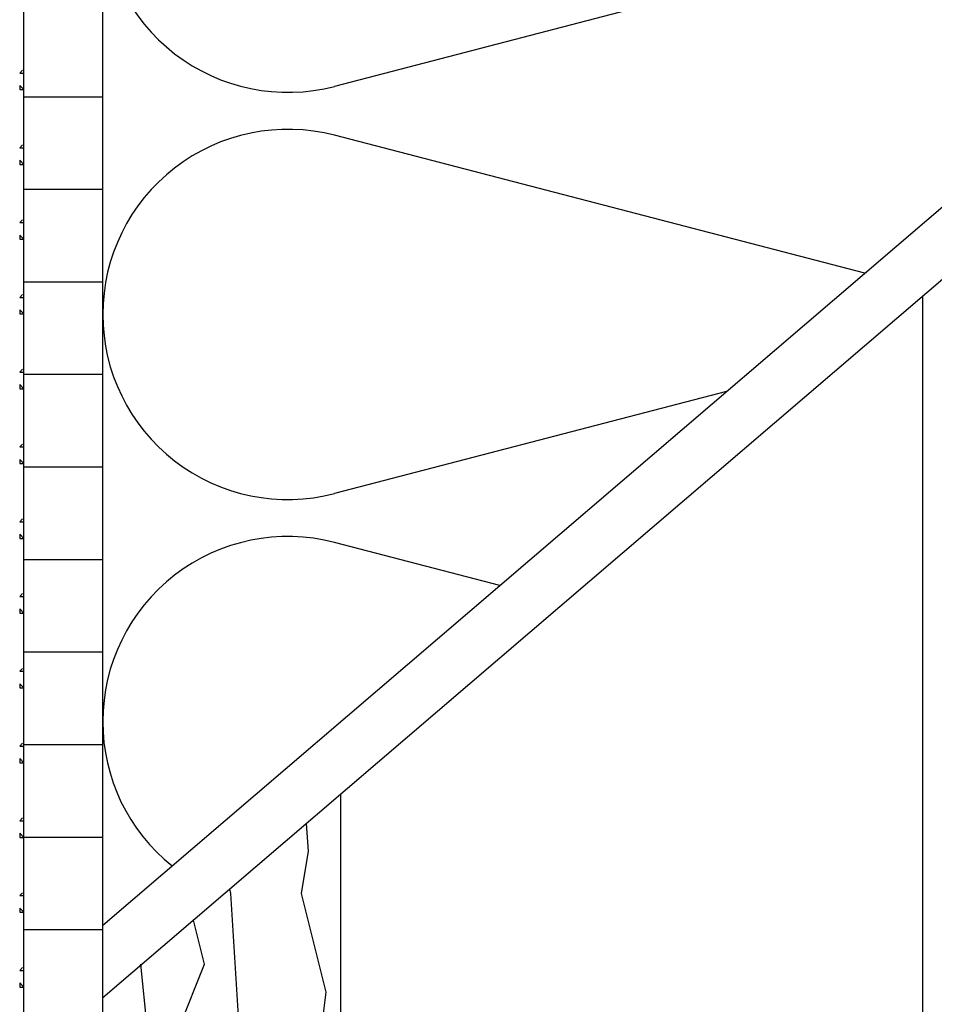
# Model space of a CAD drawing. Extents: x 1 to 1.186, y 1 to 1.271.
# Drawn here: x 1.019 to 1.054, y 1.208 to 1.245 of the extents above; entities that cross this region are included whole.
import ezdxf

# ---------------------------------------------------------------- set-up
doc = ezdxf.new("R2010")
doc.units = 0
doc.header["$LTSCALE"] = 0.25
doc.header["$MEASUREMENT"] = 0
for name, color, linetype in [('ABDICHTUNG', 7, 'CONTINUOUS'), ('ACHSE', 7, 'CONTINUOUS'), ('DHPSystem', 7, 'CONTINUOUS'), ('FLLUNG', 7, 'CONTINUOUS'), ('GLIN', 7, 'CONTINUOUS')]:
    doc.layers.add(name, color=color, linetype=linetype)

# ---------------------------------------------------------------- blocks, each defined once
blk = doc.blocks.new('*HATCH121313')
at = {"layer": 'FLLUNG', "color": 7, "linetype": 'Continuous'}
for p, q in [((1.019225999999999, 1.243508), (1.019115999999999, 1.243398)), ((1.019115999999999, 1.243398), (1.019272999999999, 1.243398)), ((1.019272999999999, 1.242769), (1.019115999999999, 1.242925999999999)), ((1.019115999999999, 1.242925999999999), (1.019115999999999, 1.242769)), ((1.019115999999999, 1.242769), (1.019272999999999, 1.242769)), ((1.019225999999999, 1.240679), (1.019115999999999, 1.240569)), ((1.019115999999999, 1.240569), (1.019272999999999, 1.240569)), ((1.019272999999999, 1.239940999999999), (1.019115999999999, 1.240097999999999)), ((1.019115999999999, 1.240097999999999), (1.019115999999999, 1.239940999999999)), ((1.019115999999999, 1.239940999999999), (1.019272999999999, 1.239940999999999)), ((1.019225999999999, 1.237851), (1.019115999999999, 1.237740999999999)), ((1.019115999999999, 1.237740999999999), (1.019272999999999, 1.237740999999999)), ((1.019272999999999, 1.237111999999999), (1.019115999999999, 1.237268999999999)), ((1.019115999999999, 1.237268999999999), (1.019115999999999, 1.237111999999999)), ((1.019115999999999, 1.237111999999999), (1.019272999999999, 1.237111999999999)), ((1.019225999999999, 1.235021999999999), (1.019115999999999, 1.234912)), ((1.019115999999999, 1.234912), (1.019272999999999, 1.234912)), ((1.019272999999999, 1.234283999999999), (1.019115999999999, 1.234440999999999)), ((1.019115999999999, 1.234440999999999), (1.019115999999999, 1.234283999999999)), ((1.019115999999999, 1.234283999999999), (1.019272999999999, 1.234283999999999)), ((1.019225999999999, 1.232194), (1.019115999999999, 1.232083999999999)), ((1.019115999999999, 1.232083999999999), (1.019272999999999, 1.232083999999999)), ((1.019272999999999, 1.231454999999999), (1.019115999999999, 1.231612)), ((1.019115999999999, 1.231612), (1.019115999999999, 1.231454999999999)), ((1.019115999999999, 1.231454999999999), (1.019272999999999, 1.231454999999999)), ((1.019225999999999, 1.229365), (1.019115999999999, 1.229254999999999)), ((1.019115999999999, 1.229254999999999), (1.019272999999999, 1.229254999999999)), ((1.019272999999999, 1.228627), (1.019115999999999, 1.228784)), ((1.019115999999999, 1.228784), (1.019115999999999, 1.228627)), ((1.019115999999999, 1.228627), (1.019272999999999, 1.228627)), ((1.019225999999999, 1.226536999999999), (1.019115999999999, 1.226426999999999)), ((1.019115999999999, 1.226426999999999), (1.019272999999999, 1.226426999999999)), ((1.019272999999999, 1.225797999999999), (1.019115999999999, 1.225956)), ((1.019115999999999, 1.225956), (1.019115999999999, 1.225797999999999)), ((1.019115999999999, 1.225797999999999), (1.019272999999999, 1.225797999999999)), ((1.019225999999999, 1.223708999999999), (1.019115999999999, 1.223598999999999)), ((1.019115999999999, 1.223598999999999), (1.019272999999999, 1.223598999999999)), ((1.019272999999999, 1.22297), (1.019115999999999, 1.223127)), ((1.019115999999999, 1.223127), (1.019115999999999, 1.22297)), ((1.019115999999999, 1.22297), (1.019272999999999, 1.22297)), ((1.019225999999999, 1.220879999999999), (1.019115999999999, 1.22077)), ((1.019115999999999, 1.22077), (1.019272999999999, 1.22077)), ((1.019272999999999, 1.220142), (1.019115999999999, 1.220299)), ((1.019115999999999, 1.220299), (1.019115999999999, 1.220142)), ((1.019115999999999, 1.220142), (1.019272999999999, 1.220142)), ((1.019225999999999, 1.218052), (1.019115999999999, 1.217942)), ((1.019115999999999, 1.217942), (1.019272999999999, 1.217942)), ((1.019272999999999, 1.217312999999999), (1.019115999999999, 1.21747)), ((1.019115999999999, 1.21747), (1.019115999999999, 1.217312999999999)), ((1.019115999999999, 1.217312999999999), (1.019272999999999, 1.217312999999999)), ((1.019225999999999, 1.215222999999999), (1.019115999999999, 1.215112999999999)), ((1.019115999999999, 1.215112999999999), (1.019272999999999, 1.215112999999999)), ((1.019272999999999, 1.214485), (1.019115999999999, 1.214641999999999)), ((1.019115999999999, 1.214641999999999), (1.019115999999999, 1.214485)), ((1.019115999999999, 1.214485), (1.019272999999999, 1.214485)), ((1.019225999999999, 1.212395), (1.019115999999999, 1.212285)), ((1.019115999999999, 1.212285), (1.019272999999999, 1.212285)), ((1.019272999999999, 1.211655999999999), (1.019115999999999, 1.211813)), ((1.019115999999999, 1.211813), (1.019115999999999, 1.211655999999999)), ((1.019115999999999, 1.211655999999999), (1.019272999999999, 1.211655999999999)), ((1.019225999999999, 1.209565999999999), (1.019115999999999, 1.209455999999999)), ((1.019115999999999, 1.209455999999999), (1.019272999999999, 1.209455999999999)), ((1.019272999999999, 1.208828), (1.019115999999999, 1.208984999999999)), ((1.019115999999999, 1.208984999999999), (1.019115999999999, 1.208828)), ((1.019115999999999, 1.208828), (1.019272999999999, 1.208828))]:
    blk.add_line(p, q, dxfattribs=at)
blk = doc.blocks.new('*HATCH242525')
at = {"layer": 'FLLUNG', "color": 7, "linetype": 'Continuous'}
for p, q in [((1.030035999999999, 1.213965999999999), (1.029961, 1.215019)), ((1.02977, 1.212366), (1.030035999999999, 1.213965999999999)), ((1.027103, 1.212366), (1.02706, 1.212536999999999)), ((1.027436, 1.207033), (1.027103, 1.212366)), ((1.030703, 1.208633), (1.02977, 1.212366)), ((1.026102999999999, 1.209699), (1.025687, 1.211362)), ((1.024102999999999, 1.205699), (1.023703, 1.209699)), ((1.025036, 1.207033), (1.026102999999999, 1.209699)), ((1.030436, 1.206498999999999), (1.030703, 1.208633))]:
    blk.add_line(p, q, dxfattribs=at)
blk = doc.blocks.new('*HATCH262727')
at = {"layer": 'FLLUNG', "color": 7, "linetype": 'Continuous'}
for p, q in [((1.053495999999999, 1.248742), (1.031021999999999, 1.242893)), ((1.051077, 1.235822999999999), (1.031021999999999, 1.241041999999999)), ((1.045853, 1.231353), (1.031021999999999, 1.227492999999999)), ((1.037274999999999, 1.224013999999999), (1.031021999999999, 1.225641999999999))]:
    blk.add_line(p, q, dxfattribs=at)
at = {"layer": 'FLLUNG', "color": 7}
for centre, start, end in [((1.029258999999999, 1.249667), 180, 284.587258), ((1.055258999999999, 1.241967), 24.36872300000001, 104.587258), ((1.029258999999999, 1.234267), 75.41274200000002, 180), ((1.029258999999999, 1.234267), 180, 284.587258), ((1.029258999999999, 1.218866999999999), 75.41274200000002, 180), ((1.029258999999999, 1.218866999999999), 180, 231.253377)]:
    blk.add_arc(centre, 0.006999999999999999, start, end, dxfattribs=at)

msp = doc.modelspace()

# ---------------------------------------------------------------- hatches: boundary and pattern name
at = {"layer": 'FLLUNG'}
h = msp.add_hatch(dxfattribs=at)
h.set_pattern_fill('LINE', scale=0.028, style=0)
h.set_pattern_definition([(0, (0, 0), (0, 0.0035), [])])
h.paths.add_polyline_path([(1.022259, 1.07817), (1.022259, 1.139761), (1.022259, 1.140461), (1.022259, 1.147761), (1.022259, 1.160700999999999), (1.022259, 1.208429999999999), (1.022259, 1.211167), (1.022259, 1.263014999999999), (1.019258999999999, 1.263014999999999), (1.019258999999999, 1.160700999999999), (1.019258999999999, 1.07817), (1.019258999999999, 1.065688999999999), (1.022259, 1.065688999999999)])

# ---------------------------------------------------------------- linework, layer by layer
at = {"layer": 'ABDICHTUNG', "color": 7, "linetype": 'Continuous'}
msp.add_line((1.022259, 1.07817), (1.022259, 1.263014999999999), dxfattribs=at)
at = {"layer": 'ACHSE', "color": 7, "linetype": 'Continuous'}
for p, q in [((1.022259, 1.211167), (1.062259, 1.245388999999999)), ((1.022259, 1.208429999999999), (1.062259, 1.242650999999999))]:
    msp.add_line(p, q, dxfattribs=at)
at = {"layer": 'GLIN', "color": 7, "linetype": 'Continuous'}
for p, q in [((1.019258999999999, 1.263014999999999), (1.019258999999999, 1.07817)), ((1.022259, 1.07817), (1.022259, 1.263014999999999)), ((1.053258999999999, 1.234952), (1.053258999999999, 1.147877)), ((1.031258999999999, 1.147877), (1.031258999999999, 1.216129999999999))]:
    msp.add_line(p, q, dxfattribs=at)

# ---------------------------------------------------------------- block references
at = {"layer": 'DHPSystem', "color": 7, "linetype": 'Continuous'}
for name in ['*HATCH121313', '*HATCH262727', '*HATCH242525']:
    msp.add_blockref(name, (0, 0), dxfattribs=at)

doc.saveas('drawing.dxf')
